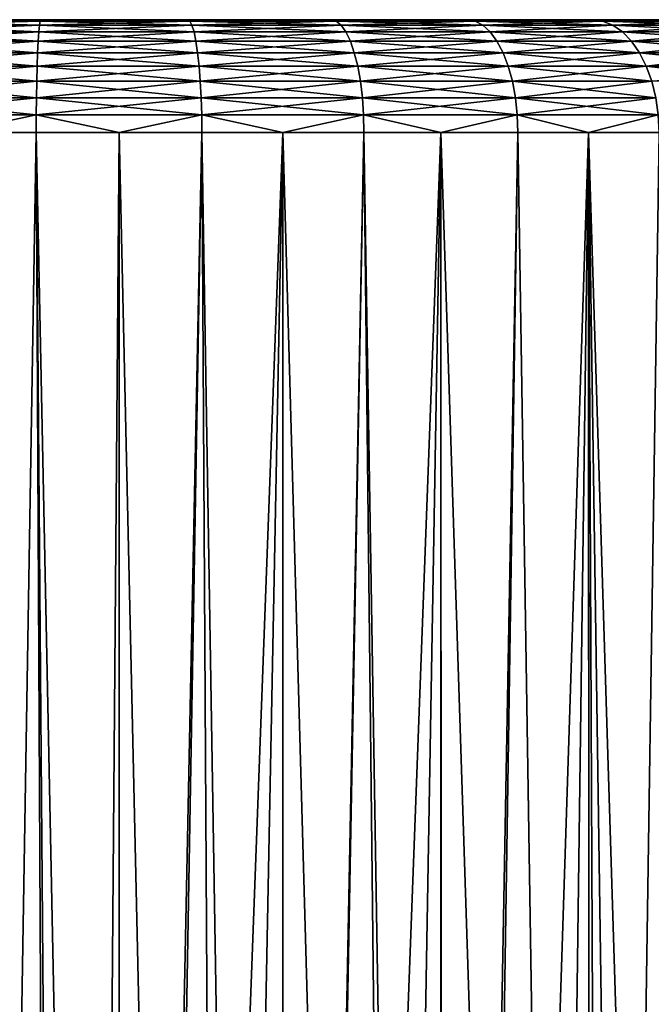
# Model space of a CAD drawing. Extents: x -35 to 35, y -35 to 35.
# Drawn here: x -0.4 to 3.8, y 28.5 to 35 of the extents above; entities that cross this region are included whole.
import ezdxf

# ---------------------------------------------------------------- set-up
doc = ezdxf.new("R2010")
doc.units = 0
doc.layers.add('L1', color=7, linetype='CONTINUOUS')

msp = doc.modelspace()

# ---------------------------------------------------------------- linework, layer by layer
at = {"layer": 'L1', "color": 254}
for points in [[(-5.667292, 35, 55.02176), (5.239564, 35, 51.68157), (-5.75, 35, 54.05)], [(-5.75, 35, 54.05), (5.239564, 35, 51.68157), (-5.667292, 35, 53.07825)], [(-4.473706, 35, 50.43773), (-5.667292, 35, 53.07825), (5.239564, 35, 51.68157)], [(-5.667292, 35, 55.02176), (-5.019831, 35, 56.85425), (5.239564, 35, 51.68157)], [(1.683731, 35, 59.54796), (3.419141, 35, 58.67298), (-5.019831, 35, 56.85425)], [(1.683731, 35, 59.54796), (-5.019831, 35, 56.85425), (0.730353, 35, 59.75343)], [(0.730353, 35, 59.75343), (-5.019831, 35, 56.85425), (-0.244037, 35, 59.79482)], [(3.419141, 35, 58.67298), (4.151247, 35, 58.02865), (-5.019831, 35, 56.85425)], [(-5.019831, 35, 56.85425), (4.151247, 35, 58.02865), (4.763931, 35, 57.26986)], [(-5.019831, 35, 56.85425), (4.763931, 35, 57.26986), (5.239564, 35, 56.41843)], [(-0.244037, 35, 59.79482), (-5.019831, 35, 56.85425), (-2.143925, 35, 59.38536)], [(5.729286, 35, 53.56237), (5.239564, 35, 51.68157), (-5.019831, 35, 56.85425)], [(5.729286, 35, 53.56237), (-5.019831, 35, 56.85425), (5.729286, 35, 54.53764)], [(5.729286, 35, 54.53764), (-5.019831, 35, 56.85425), (5.239564, 35, 56.41843)], [(5.239564, 35, 51.68157), (-3.79888, 35, 49.73364), (-4.473706, 35, 50.43773)], [(5.239564, 35, 51.68157), (-3.014767, 35, 49.15371), (-3.79888, 35, 49.73364)], [(-1.211406, 35, 48.42906), (-3.014767, 35, 49.15371), (5.239564, 35, 51.68157)], [(-2.143925, 35, 59.38536), (-1.211406, 35, 59.67094), (-0.244037, 35, 59.79482)], [(-1.283141, 34.91826, 48.09621), (-1.260233, 34.96329, 48.2025), (-0.258488, 34.91826, 47.96499)], [(-0.258488, 34.91826, 60.13501), (-0.253873, 34.96329, 60.02637), (-1.283141, 34.91826, 60.00379)], [(-1.283141, 34.91826, 60.00379), (-0.253873, 34.96329, 60.02637), (-1.260233, 34.96329, 59.8975)], [(-1.260233, 34.96329, 48.2025), (-1.236124, 34.99077, 48.31437), (-0.253873, 34.96329, 48.07363)], [(-0.253873, 34.96329, 60.02637), (-0.249016, 34.99077, 59.91204), (-1.260233, 34.96329, 59.8975)], [(-1.260233, 34.96329, 59.8975), (-0.249016, 34.99077, 59.91204), (-1.236124, 34.99077, 59.78563)], [(-0.258488, 34.91826, 47.96499), (-1.260233, 34.96329, 48.2025), (-0.253873, 34.96329, 48.07363)], [(-1.236124, 34.99077, 48.31437), (-1.211406, 35, 48.42906), (-0.249016, 34.99077, 48.18796)], [(-0.249016, 34.99077, 59.91204), (-0.244037, 35, 59.79482), (-1.236124, 34.99077, 59.78563)], [(-1.236124, 34.99077, 59.78563), (-0.244037, 35, 59.79482), (-1.211406, 35, 59.67094)], [(-0.253873, 34.96329, 48.07363), (-1.236124, 34.99077, 48.31437), (-0.249016, 34.99077, 48.18796)], [(5.239564, 35, 51.68157), (-0.244037, 35, 48.30518), (-1.211406, 35, 48.42906)], [(-0.249016, 34.99077, 48.18796), (-1.211406, 35, 48.42906), (-0.244037, 35, 48.30518)], [(-0.258488, 34.91826, 47.96499), (-0.253873, 34.96329, 48.07363), (0.773601, 34.91826, 48.00884)], [(0.773601, 34.91826, 60.09116), (0.759791, 34.96329, 59.98331), (-0.258488, 34.91826, 60.13501)], [(-0.258488, 34.91826, 60.13501), (0.759791, 34.96329, 59.98331), (-0.253873, 34.96329, 60.02637)], [(-0.253873, 34.96329, 48.07363), (-0.249016, 34.99077, 48.18796), (0.759791, 34.96329, 48.11669)], [(0.759791, 34.96329, 59.98331), (0.745255, 34.99077, 59.8698), (-0.253873, 34.96329, 60.02637)], [(-0.253873, 34.96329, 60.02637), (0.745255, 34.99077, 59.8698), (-0.249016, 34.99077, 59.91204)], [(0.773601, 34.91826, 48.00884), (-0.253873, 34.96329, 48.07363), (0.759791, 34.96329, 48.11669)], [(-0.249016, 34.99077, 48.18796), (-0.244037, 35, 48.30518), (0.745255, 34.99077, 48.2302)], [(0.745255, 34.99077, 59.8698), (0.730353, 35, 59.75343), (-0.249016, 34.99077, 59.91204)], [(-0.249016, 34.99077, 59.91204), (0.730353, 35, 59.75343), (-0.244037, 35, 59.79482)], [(0.759791, 34.96329, 48.11669), (-0.249016, 34.99077, 48.18796), (0.745255, 34.99077, 48.2302)], [(5.239564, 35, 51.68157), (4.151247, 35, 50.07135), (-0.244037, 35, 48.30518)], [(2.588672, 35, 48.91568), (0.730353, 35, 48.34657), (-0.244037, 35, 48.30518)], [(2.588672, 35, 48.91568), (-0.244037, 35, 48.30518), (3.419141, 35, 49.42702)], [(3.419141, 35, 49.42702), (-0.244037, 35, 48.30518), (4.151247, 35, 50.07135)], [(0.745255, 34.99077, 48.2302), (-0.244037, 35, 48.30518), (0.730353, 35, 48.34657)], [(1.683731, 35, 48.55204), (0.730353, 35, 48.34657), (2.588672, 35, 48.91568)], [(0.745255, 34.99077, 48.2302), (0.730353, 35, 48.34657), (1.718087, 34.99077, 48.43986)], [(1.718087, 34.99077, 48.43986), (0.730353, 35, 48.34657), (1.683731, 35, 48.55204)], [(0.745255, 34.99077, 59.8698), (1.683731, 35, 59.54796), (0.730353, 35, 59.75343)], [(1.718087, 34.99077, 59.66014), (1.683731, 35, 59.54796), (0.745255, 34.99077, 59.8698)], [(0.759791, 34.96329, 48.11669), (0.745255, 34.99077, 48.2302), (1.751596, 34.96329, 48.33044)], [(1.751596, 34.96329, 48.33044), (0.745255, 34.99077, 48.2302), (1.718087, 34.99077, 48.43986)], [(0.759791, 34.96329, 59.98331), (1.718087, 34.99077, 59.66014), (0.745255, 34.99077, 59.8698)], [(1.751596, 34.96329, 59.76956), (1.718087, 34.99077, 59.66014), (0.759791, 34.96329, 59.98331)], [(0.773601, 34.91826, 48.00884), (0.759791, 34.96329, 48.11669), (1.783435, 34.91826, 48.22647)], [(1.783435, 34.91826, 48.22647), (0.759791, 34.96329, 48.11669), (1.751596, 34.96329, 48.33044)], [(0.773601, 34.91826, 60.09116), (1.751596, 34.96329, 59.76956), (0.759791, 34.96329, 59.98331)], [(1.783435, 34.91826, 59.87353), (1.751596, 34.96329, 59.76956), (0.773601, 34.91826, 60.09116)], [(2.588672, 35, 59.18432), (3.419141, 35, 58.67298), (1.683731, 35, 59.54796)], [(1.718087, 34.99077, 48.43986), (1.683731, 35, 48.55204), (2.641492, 34.99077, 48.81091)], [(2.641492, 34.99077, 48.81091), (1.683731, 35, 48.55204), (2.588672, 35, 48.91568)], [(1.718087, 34.99077, 59.66014), (2.588672, 35, 59.18432), (1.683731, 35, 59.54796)], [(2.641492, 34.99077, 59.28909), (2.588672, 35, 59.18432), (1.718087, 34.99077, 59.66014)], [(1.751596, 34.96329, 48.33044), (1.718087, 34.99077, 48.43986), (2.693012, 34.96329, 48.70873)], [(2.693012, 34.96329, 48.70873), (1.718087, 34.99077, 48.43986), (2.641492, 34.99077, 48.81091)], [(1.751596, 34.96329, 59.76956), (2.641492, 34.99077, 59.28909), (1.718087, 34.99077, 59.66014)], [(2.693012, 34.96329, 59.39127), (2.641492, 34.99077, 59.28909), (1.751596, 34.96329, 59.76956)], [(1.783435, 34.91826, 48.22647), (1.751596, 34.96329, 48.33044), (2.741963, 34.91826, 48.61164)], [(2.741963, 34.91826, 48.61164), (1.751596, 34.96329, 48.33044), (2.693012, 34.96329, 48.70873)], [(1.783435, 34.91826, 59.87353), (2.693012, 34.96329, 59.39127), (1.751596, 34.96329, 59.76956)], [(2.741963, 34.91826, 59.48836), (2.693012, 34.96329, 59.39127), (1.783435, 34.91826, 59.87353)], [(2.641492, 34.99077, 48.81091), (2.588672, 35, 48.91568), (3.488907, 34.99077, 49.33269)], [(3.488907, 34.99077, 49.33269), (2.588672, 35, 48.91568), (3.419141, 35, 49.42702)], [(2.641492, 34.99077, 59.28909), (3.419141, 35, 58.67298), (2.588672, 35, 59.18432)], [(3.488907, 34.99077, 58.76732), (3.419141, 35, 58.67298), (2.641492, 34.99077, 59.28909)], [(2.693012, 34.96329, 48.70873), (2.641492, 34.99077, 48.81091), (3.556955, 34.96329, 49.24068)], [(3.556955, 34.96329, 49.24068), (2.641492, 34.99077, 48.81091), (3.488907, 34.99077, 49.33269)], [(2.693012, 34.96329, 59.39127), (3.488907, 34.99077, 58.76732), (2.641492, 34.99077, 59.28909)], [(3.556955, 34.96329, 58.85932), (3.488907, 34.99077, 58.76732), (2.693012, 34.96329, 59.39127)], [(2.741963, 34.91826, 48.61164), (2.693012, 34.96329, 48.70873), (3.621609, 34.91826, 49.15326)], [(3.621609, 34.91826, 49.15326), (2.693012, 34.96329, 48.70873), (3.556955, 34.96329, 49.24068)], [(2.741963, 34.91826, 59.48836), (3.556955, 34.96329, 58.85932), (2.693012, 34.96329, 59.39127)], [(3.621609, 34.91826, 58.94674), (3.556955, 34.96329, 58.85932), (2.741963, 34.91826, 59.48836)], [(3.488907, 34.99077, 49.33269), (3.419141, 35, 49.42702), (4.235952, 34.99077, 49.99017)], [(4.235952, 34.99077, 49.99017), (3.419141, 35, 49.42702), (4.151247, 35, 50.07135)], [(3.488907, 34.99077, 58.76732), (4.151247, 35, 58.02865), (3.419141, 35, 58.67298)], [(4.235952, 34.99077, 58.10983), (4.151247, 35, 58.02865), (3.488907, 34.99077, 58.76732)], [(3.556955, 34.96329, 49.24068), (3.488907, 34.99077, 49.33269), (4.31857, 34.96329, 49.91098)], [(4.31857, 34.96329, 49.91098), (3.488907, 34.99077, 49.33269), (4.235952, 34.99077, 49.99017)], [(3.556955, 34.96329, 58.85932), (4.235952, 34.99077, 58.10983), (3.488907, 34.99077, 58.76732)], [(4.31857, 34.96329, 58.18902), (4.235952, 34.99077, 58.10983), (3.556955, 34.96329, 58.85932)], [(3.621609, 34.91826, 49.15326), (3.556955, 34.96329, 49.24068), (4.397069, 34.91826, 49.83575)], [(4.397069, 34.91826, 49.83575), (3.556955, 34.96329, 49.24068), (4.31857, 34.96329, 49.91098)], [(3.621609, 34.91826, 58.94674), (4.31857, 34.96329, 58.18902), (3.556955, 34.96329, 58.85932)], [(4.397069, 34.91826, 58.26425), (4.31857, 34.96329, 58.18902), (3.621609, 34.91826, 58.94674)], [(-1.304281, 34.85676, 47.99811), (-1.283141, 34.91826, 48.09621), (-0.262747, 34.85676, 47.86474)], [(-0.262747, 34.85676, 60.23526), (-0.258488, 34.91826, 60.13501), (-1.304281, 34.85676, 60.10189)], [(-1.304281, 34.85676, 60.10189), (-0.258488, 34.91826, 60.13501), (-1.283141, 34.91826, 60.00379)], [(-0.262747, 34.85676, 47.86474), (-1.283141, 34.91826, 48.09621), (-0.258488, 34.91826, 47.96499)], [(-0.262747, 34.85676, 47.86474), (-0.258488, 34.91826, 47.96499), (0.786347, 34.85676, 47.9093)], [(0.786347, 34.85676, 60.1907), (0.773601, 34.91826, 60.09116), (-0.262747, 34.85676, 60.23526)], [(-0.262747, 34.85676, 60.23526), (0.773601, 34.91826, 60.09116), (-0.258488, 34.91826, 60.13501)], [(0.786347, 34.85676, 47.9093), (-0.258488, 34.91826, 47.96499), (0.773601, 34.91826, 48.00884)], [(0.786347, 34.85676, 47.9093), (0.773601, 34.91826, 48.00884), (1.812819, 34.85676, 48.13053)], [(1.812819, 34.85676, 48.13053), (0.773601, 34.91826, 48.00884), (1.783435, 34.91826, 48.22647)], [(0.786347, 34.85676, 60.1907), (1.783435, 34.91826, 59.87353), (0.773601, 34.91826, 60.09116)], [(1.812819, 34.85676, 59.96947), (1.783435, 34.91826, 59.87353), (0.786347, 34.85676, 60.1907)], [(1.812819, 34.85676, 48.13053), (1.783435, 34.91826, 48.22647), (2.787139, 34.85676, 48.52204)], [(2.787139, 34.85676, 48.52204), (1.783435, 34.91826, 48.22647), (2.741963, 34.91826, 48.61164)], [(1.812819, 34.85676, 59.96947), (2.741963, 34.91826, 59.48836), (1.783435, 34.91826, 59.87353)], [(2.787139, 34.85676, 59.57796), (2.741963, 34.91826, 59.48836), (1.812819, 34.85676, 59.96947)], [(2.787139, 34.85676, 48.52204), (2.741963, 34.91826, 48.61164), (3.681278, 34.85676, 49.07258)], [(3.681278, 34.85676, 49.07258), (2.741963, 34.91826, 48.61164), (3.621609, 34.91826, 49.15326)], [(2.787139, 34.85676, 59.57796), (3.621609, 34.91826, 58.94674), (2.741963, 34.91826, 59.48836)], [(3.681278, 34.85676, 59.02742), (3.621609, 34.91826, 58.94674), (2.787139, 34.85676, 59.57796)], [(3.681278, 34.85676, 49.07258), (3.621609, 34.91826, 49.15326), (4.469514, 34.85676, 49.76632)], [(4.469514, 34.85676, 49.76632), (3.621609, 34.91826, 49.15326), (4.397069, 34.91826, 49.83575)], [(3.681278, 34.85676, 59.02742), (4.397069, 34.91826, 58.26425), (3.621609, 34.91826, 58.94674)], [(4.469514, 34.85676, 58.33368), (4.397069, 34.91826, 58.26425), (3.681278, 34.85676, 59.02742)], [(-1.323135, 34.78033, 47.91063), (-1.304281, 34.85676, 47.99811), (-0.266545, 34.78033, 47.77533)], [(-0.266545, 34.78033, 60.32467), (-0.262747, 34.85676, 60.23526), (-1.323135, 34.78033, 60.18937)], [(-1.323135, 34.78033, 60.18937), (-0.262747, 34.85676, 60.23526), (-1.304281, 34.85676, 60.10189)], [(-0.266545, 34.78033, 47.77533), (-1.304281, 34.85676, 47.99811), (-0.262747, 34.85676, 47.86474)], [(-0.266545, 34.78033, 47.77533), (-0.262747, 34.85676, 47.86474), (0.797714, 34.78033, 47.82054)], [(0.797714, 34.78033, 60.27946), (0.786347, 34.85676, 60.1907), (-0.266545, 34.78033, 60.32467)], [(-0.266545, 34.78033, 60.32467), (0.786347, 34.85676, 60.1907), (-0.262747, 34.85676, 60.23526)], [(0.797714, 34.78033, 47.82054), (-0.262747, 34.85676, 47.86474), (0.786347, 34.85676, 47.9093)], [(0.797714, 34.78033, 47.82054), (0.786347, 34.85676, 47.9093), (1.839024, 34.78033, 48.04496)], [(1.839024, 34.78033, 48.04496), (0.786347, 34.85676, 47.9093), (1.812819, 34.85676, 48.13053)], [(0.797714, 34.78033, 60.27946), (1.812819, 34.85676, 59.96947), (0.786347, 34.85676, 60.1907)], [(1.839024, 34.78033, 60.05504), (1.812819, 34.85676, 59.96947), (0.797714, 34.78033, 60.27946)], [(1.839024, 34.78033, 48.04496), (1.812819, 34.85676, 48.13053), (2.827428, 34.78033, 48.44213)], [(2.827428, 34.78033, 48.44213), (1.812819, 34.85676, 48.13053), (2.787139, 34.85676, 48.52204)], [(1.839024, 34.78033, 60.05504), (2.787139, 34.85676, 59.57796), (1.812819, 34.85676, 59.96947)], [(2.827428, 34.78033, 59.65787), (2.787139, 34.85676, 59.57796), (1.839024, 34.78033, 60.05504)], [(2.827428, 34.78033, 48.44213), (2.787139, 34.85676, 48.52204), (3.734493, 34.78033, 49.00063)], [(3.734493, 34.78033, 49.00063), (2.787139, 34.85676, 48.52204), (3.681278, 34.85676, 49.07258)], [(2.827428, 34.78033, 59.65787), (3.681278, 34.85676, 59.02742), (2.787139, 34.85676, 59.57796)], [(3.734493, 34.78033, 59.09937), (3.681278, 34.85676, 59.02742), (2.827428, 34.78033, 59.65787)], [(3.734493, 34.78033, 49.00063), (3.681278, 34.85676, 49.07258), (4.534123, 34.78033, 49.7044)], [(4.534123, 34.78033, 49.7044), (3.681278, 34.85676, 49.07258), (4.469514, 34.85676, 49.76632)], [(3.734493, 34.78033, 59.09937), (4.469514, 34.85676, 58.33368), (3.681278, 34.85676, 59.02742)], [(4.534123, 34.78033, 58.39561), (4.469514, 34.85676, 58.33368), (3.734493, 34.78033, 59.09937)], [(-1.339238, 34.69084, 47.83591), (-1.323135, 34.78033, 47.91063), (-0.269789, 34.69084, 47.69896)], [(-0.269789, 34.69084, 60.40104), (-0.266545, 34.78033, 60.32467), (-1.339238, 34.69084, 60.26409)], [(-1.339238, 34.69084, 60.26409), (-0.266545, 34.78033, 60.32467), (-1.323135, 34.78033, 60.18937)], [(-0.269789, 34.69084, 47.69896), (-1.323135, 34.78033, 47.91063), (-0.266545, 34.78033, 47.77533)], [(-0.269789, 34.69084, 47.69896), (-0.266545, 34.78033, 47.77533), (0.807422, 34.69084, 47.74472)], [(0.807422, 34.69084, 60.35528), (0.797714, 34.78033, 60.27946), (-0.269789, 34.69084, 60.40104)], [(-0.269789, 34.69084, 60.40104), (0.797714, 34.78033, 60.27946), (-0.266545, 34.78033, 60.32467)], [(0.807422, 34.69084, 47.74472), (-0.266545, 34.78033, 47.77533), (0.797714, 34.78033, 47.82054)], [(0.807422, 34.69084, 47.74472), (0.797714, 34.78033, 47.82054), (1.861405, 34.69084, 47.97187)], [(1.861405, 34.69084, 47.97187), (0.797714, 34.78033, 47.82054), (1.839024, 34.78033, 48.04496)], [(0.807422, 34.69084, 60.35528), (1.839024, 34.78033, 60.05504), (0.797714, 34.78033, 60.27946)], [(1.861405, 34.69084, 60.12813), (1.839024, 34.78033, 60.05504), (0.807422, 34.69084, 60.35528)], [(1.861405, 34.69084, 47.97187), (1.839024, 34.78033, 48.04496), (2.861838, 34.69084, 48.37388)], [(2.861838, 34.69084, 48.37388), (1.839024, 34.78033, 48.04496), (2.827428, 34.78033, 48.44213)], [(1.861405, 34.69084, 60.12813), (2.827428, 34.78033, 59.65787), (1.839024, 34.78033, 60.05504)], [(2.861838, 34.69084, 59.72612), (2.827428, 34.78033, 59.65787), (1.861405, 34.69084, 60.12813)], [(2.861838, 34.69084, 48.37388), (2.827428, 34.78033, 48.44213), (3.779942, 34.69084, 48.93918)], [(3.779942, 34.69084, 48.93918), (2.827428, 34.78033, 48.44213), (3.734493, 34.78033, 49.00063)], [(2.861838, 34.69084, 59.72612), (3.734493, 34.78033, 59.09937), (2.827428, 34.78033, 59.65787)], [(3.779942, 34.69084, 59.16082), (3.734493, 34.78033, 59.09937), (2.861838, 34.69084, 59.72612)], [(3.779942, 34.69084, 48.93918), (3.734493, 34.78033, 49.00063), (4.589303, 34.69084, 49.65151)], [(4.589303, 34.69084, 49.65151), (3.734493, 34.78033, 49.00063), (4.534123, 34.78033, 49.7044)], [(3.779942, 34.69084, 59.16082), (4.534123, 34.78033, 58.39561), (3.734493, 34.78033, 59.09937)], [(4.589303, 34.69084, 58.44849), (4.534123, 34.78033, 58.39561), (3.779942, 34.69084, 59.16082)], [(-1.352193, 34.59049, 47.7758), (-1.339238, 34.69084, 47.83591), (-0.272399, 34.59049, 47.63753)], [(-0.272399, 34.59049, 60.46247), (-0.269789, 34.69084, 60.40104), (-1.352193, 34.59049, 60.3242)], [(-1.352193, 34.59049, 60.3242), (-0.269789, 34.69084, 60.40104), (-1.339238, 34.69084, 60.26409)], [(-0.272399, 34.59049, 47.63753), (-1.339238, 34.69084, 47.83591), (-0.269789, 34.69084, 47.69896)], [(-0.272399, 34.59049, 47.63753), (-0.269789, 34.69084, 47.69896), (0.815233, 34.59049, 47.68373)], [(0.815233, 34.59049, 60.41627), (0.807422, 34.69084, 60.35528), (-0.272399, 34.59049, 60.46247)], [(-0.272399, 34.59049, 60.46247), (0.807422, 34.69084, 60.35528), (-0.269789, 34.69084, 60.40104)], [(0.815233, 34.59049, 47.68373), (-0.269789, 34.69084, 47.69896), (0.807422, 34.69084, 47.74472)], [(0.815233, 34.59049, 47.68373), (0.807422, 34.69084, 47.74472), (1.879411, 34.59049, 47.91308)], [(1.879411, 34.59049, 47.91308), (0.807422, 34.69084, 47.74472), (1.861405, 34.69084, 47.97187)], [(0.815233, 34.59049, 60.41627), (1.861405, 34.69084, 60.12813), (0.807422, 34.69084, 60.35528)], [(1.879411, 34.59049, 60.18692), (1.861405, 34.69084, 60.12813), (0.815233, 34.59049, 60.41627)], [(1.879411, 34.59049, 47.91308), (1.861405, 34.69084, 47.97187), (2.889522, 34.59049, 48.31897)], [(2.889522, 34.59049, 48.31897), (1.861405, 34.69084, 47.97187), (2.861838, 34.69084, 48.37388)], [(1.879411, 34.59049, 60.18692), (2.861838, 34.69084, 59.72612), (1.861405, 34.69084, 60.12813)], [(2.889522, 34.59049, 59.78103), (2.861838, 34.69084, 59.72612), (1.879411, 34.59049, 60.18692)], [(2.889522, 34.59049, 48.31897), (2.861838, 34.69084, 48.37388), (3.816507, 34.59049, 48.88974)], [(3.816507, 34.59049, 48.88974), (2.861838, 34.69084, 48.37388), (3.779942, 34.69084, 48.93918)], [(2.889522, 34.59049, 59.78103), (3.779942, 34.69084, 59.16082), (2.861838, 34.69084, 59.72612)], [(3.816507, 34.59049, 59.21026), (3.779942, 34.69084, 59.16082), (2.889522, 34.59049, 59.78103)], [(3.816507, 34.59049, 48.88974), (3.779942, 34.69084, 48.93918), (4.633698, 34.59049, 49.60896)], [(4.633698, 34.59049, 49.60896), (3.779942, 34.69084, 48.93918), (4.589303, 34.69084, 49.65151)], [(3.816507, 34.59049, 59.21026), (4.589303, 34.69084, 58.44849), (3.779942, 34.69084, 59.16082)], [(-1.361682, 34.48176, 47.73178), (-1.352193, 34.59049, 47.7758), (-0.27431, 34.48176, 47.59253)], [(-0.27431, 34.48176, 60.50747), (-0.272399, 34.59049, 60.46247), (-1.361682, 34.48176, 60.36822)], [(-1.361682, 34.48176, 60.36822), (-0.272399, 34.59049, 60.46247), (-1.352193, 34.59049, 60.3242)], [(-0.27431, 34.48176, 47.59253), (-1.352193, 34.59049, 47.7758), (-0.272399, 34.59049, 47.63753)], [(-0.27431, 34.48176, 47.59253), (-0.272399, 34.59049, 47.63753), (0.820953, 34.48176, 47.63906)], [(0.820953, 34.48176, 60.46094), (0.815233, 34.59049, 60.41627), (-0.27431, 34.48176, 60.50747)], [(-0.27431, 34.48176, 60.50747), (0.815233, 34.59049, 60.41627), (-0.272399, 34.59049, 60.46247)], [(0.820953, 34.48176, 47.63906), (-0.272399, 34.59049, 47.63753), (0.815233, 34.59049, 47.68373)], [(0.820953, 34.48176, 47.63906), (0.815233, 34.59049, 47.68373), (1.892599, 34.48176, 47.87001)], [(1.892599, 34.48176, 47.87001), (0.815233, 34.59049, 47.68373), (1.879411, 34.59049, 47.91308)], [(0.820953, 34.48176, 60.46094), (1.879411, 34.59049, 60.18692), (0.815233, 34.59049, 60.41627)], [(1.892599, 34.48176, 60.22999), (1.879411, 34.59049, 60.18692), (0.820953, 34.48176, 60.46094)], [(1.892599, 34.48176, 47.87001), (1.879411, 34.59049, 47.91308), (2.909798, 34.48176, 48.27876)], [(2.909798, 34.48176, 48.27876), (1.879411, 34.59049, 47.91308), (2.889522, 34.59049, 48.31897)], [(1.892599, 34.48176, 60.22999), (2.889522, 34.59049, 59.78103), (1.879411, 34.59049, 60.18692)], [(2.909798, 34.48176, 59.82124), (2.889522, 34.59049, 59.78103), (1.892599, 34.48176, 60.22999)], [(2.909798, 34.48176, 48.27876), (2.889522, 34.59049, 48.31897), (3.843288, 34.48176, 48.85353)], [(3.843288, 34.48176, 48.85353), (2.889522, 34.59049, 48.31897), (3.816507, 34.59049, 48.88974)], [(2.909798, 34.48176, 59.82124), (3.816507, 34.59049, 59.21026), (2.889522, 34.59049, 59.78103)], [(3.843288, 34.48176, 59.24647), (3.816507, 34.59049, 59.21026), (2.909798, 34.48176, 59.82124)], [(-1.36747, 34.36733, 47.70492), (-1.361682, 34.48176, 47.73178), (-0.275476, 34.36733, 47.56508)], [(-0.275476, 34.36733, 60.53492), (-0.27431, 34.48176, 60.50747), (-1.36747, 34.36733, 60.39508)], [(-1.36747, 34.36733, 60.39508), (-0.27431, 34.48176, 60.50747), (-1.361682, 34.48176, 60.36822)], [(-0.275476, 34.36733, 47.56508), (-1.361682, 34.48176, 47.73178), (-0.27431, 34.48176, 47.59253)], [(-0.275476, 34.36733, 47.56508), (-0.27431, 34.48176, 47.59253), (0.824443, 34.36733, 47.61181)], [(0.824443, 34.36733, 60.48819), (0.820953, 34.48176, 60.46094), (-0.275476, 34.36733, 60.53492)], [(-0.275476, 34.36733, 60.53492), (0.820953, 34.48176, 60.46094), (-0.27431, 34.48176, 60.50747)], [(0.824443, 34.36733, 47.61181), (-0.27431, 34.48176, 47.59253), (0.820953, 34.48176, 47.63906)], [(0.824443, 34.36733, 47.61181), (0.820953, 34.48176, 47.63906), (1.900644, 34.36733, 47.84375)], [(1.900644, 34.36733, 47.84375), (0.820953, 34.48176, 47.63906), (1.892599, 34.48176, 47.87001)], [(0.824443, 34.36733, 60.48819), (1.892599, 34.48176, 60.22999), (0.820953, 34.48176, 60.46094)], [(1.900644, 34.36733, 60.25625), (1.892599, 34.48176, 60.22999), (0.824443, 34.36733, 60.48819)], [(1.900644, 34.36733, 47.84375), (1.892599, 34.48176, 47.87001), (2.922167, 34.36733, 48.25423)], [(2.922167, 34.36733, 48.25423), (1.892599, 34.48176, 47.87001), (2.909798, 34.48176, 48.27876)], [(1.900644, 34.36733, 60.25625), (2.909798, 34.48176, 59.82124), (1.892599, 34.48176, 60.22999)], [(2.922167, 34.36733, 59.84578), (2.909798, 34.48176, 59.82124), (1.900644, 34.36733, 60.25625)], [(2.922167, 34.36733, 48.25423), (2.909798, 34.48176, 48.27876), (3.859625, 34.36733, 48.83144)], [(3.859625, 34.36733, 48.83144), (2.909798, 34.48176, 48.27876), (3.843288, 34.48176, 48.85353)], [(2.922167, 34.36733, 59.84578), (3.843288, 34.48176, 59.24647), (2.909798, 34.48176, 59.82124)], [(3.859625, 34.36733, 59.26856), (3.843288, 34.48176, 59.24647), (2.922167, 34.36733, 59.84578)], [(-1.36747, 34.36733, 60.39508), (-0.822642, 34.25, 60.47413), (-0.275476, 34.36733, 60.53492)], [(-0.275476, 34.36733, 47.56508), (-0.822642, 34.25, 47.62587), (-1.36747, 34.36733, 47.70492)], [(-0.822642, 34.25, 60.47413), (-0.275868, 34.25, 60.54414), (-0.275476, 34.36733, 60.53492)], [(-0.275476, 34.36733, 47.56508), (-0.275868, 34.25, 47.55586), (-0.822642, 34.25, 47.62587)], [(-0.275476, 34.36733, 60.53492), (-0.275868, 34.25, 60.54414), (0.274874, 34.25, 60.52075)], [(0.274874, 34.25, 47.57925), (-0.275868, 34.25, 47.55586), (-0.275476, 34.36733, 47.56508)], [(-0.275476, 34.36733, 60.53492), (0.274874, 34.25, 60.52075), (0.824443, 34.36733, 60.48819)], [(0.824443, 34.36733, 47.61181), (0.274874, 34.25, 47.57925), (-0.275476, 34.36733, 47.56508)], [(0.274874, 34.25, 60.52075), (0.825616, 34.25, 60.49735), (0.824443, 34.36733, 60.48819)], [(0.824443, 34.36733, 47.61181), (0.825616, 34.25, 47.60265), (0.274874, 34.25, 47.57925)], [(0.824443, 34.36733, 60.48819), (0.825616, 34.25, 60.49735), (1.364482, 34.25, 60.38122)], [(0.824443, 34.36733, 60.48819), (1.364482, 34.25, 60.38122), (1.900644, 34.36733, 60.25625)], [(1.900644, 34.36733, 47.84375), (1.364482, 34.25, 47.71878), (0.824443, 34.36733, 47.61181)], [(1.364482, 34.25, 47.71878), (0.825616, 34.25, 47.60265), (0.824443, 34.36733, 47.61181)], [(1.364482, 34.25, 60.38122), (1.903348, 34.25, 60.26508), (1.900644, 34.36733, 60.25625)], [(1.900644, 34.36733, 47.84375), (1.903348, 34.25, 47.83492), (1.364482, 34.25, 47.71878)], [(1.900644, 34.36733, 60.25625), (1.903348, 34.25, 60.26508), (2.414836, 34.25, 60.05955)], [(1.900644, 34.36733, 60.25625), (2.414836, 34.25, 60.05955), (2.922167, 34.36733, 59.84578)], [(2.922167, 34.36733, 48.25423), (2.414836, 34.25, 48.04045), (1.900644, 34.36733, 47.84375)], [(2.414836, 34.25, 48.04045), (1.903348, 34.25, 47.83492), (1.900644, 34.36733, 47.84375)], [(2.414836, 34.25, 60.05955), (2.926324, 34.25, 59.85402), (2.922167, 34.36733, 59.84578)], [(2.922167, 34.36733, 48.25423), (2.926324, 34.25, 48.24598), (2.414836, 34.25, 48.04045)], [(2.922167, 34.36733, 59.84578), (2.926324, 34.25, 59.85402), (3.39572, 34.25, 59.565)], [(2.922167, 34.36733, 59.84578), (3.39572, 34.25, 59.565), (3.859625, 34.36733, 59.26856)], [(3.859625, 34.36733, 48.83144), (3.39572, 34.25, 48.535), (2.922167, 34.36733, 48.25423)], [(3.39572, 34.25, 48.535), (2.926324, 34.25, 48.24598), (2.922167, 34.36733, 48.25423)], [(3.39572, 34.25, 59.565), (3.865116, 34.25, 59.27598), (3.859625, 34.36733, 59.26856)], [(3.859625, 34.36733, 48.83144), (3.865116, 34.25, 48.82402), (3.39572, 34.25, 48.535)], [(-0.822642, 34.25, 60.47413), (-0.824515, 0.887939, 60.48481), (-0.275868, 34.25, 60.54414)], [(-0.275868, 34.25, 60.54414), (-0.824515, 0.887939, 60.48481), (0, 0, 60.55)], [(-0.713624, 7.138048, 47.58929), (-0.822642, 34.25, 47.62587), (-0.138762, 7.177389, 47.55148)], [(-0.138762, 7.177389, 47.55148), (-0.822642, 34.25, 47.62587), (-0.275868, 34.25, 47.55586)], [(-0.275868, 34.25, 60.54414), (0, 0, 60.55), (0.274874, 34.25, 60.52075)], [(-0.138762, 7.177389, 47.55148), (-0.275868, 34.25, 47.55586), (0.275825, 7.170148, 47.55844)], [(0.274874, 34.25, 47.57925), (0.275825, 7.170148, 47.55844), (-0.275868, 34.25, 47.55586)], [(0.274874, 34.25, 60.52075), (0, 0, 60.55), (0.274717, 0.29585, 60.52828)], [(0.274874, 34.25, 60.52075), (0.274717, 0.29585, 60.52828), (1.021448, 1.100021, 60.46924)], [(0.274874, 34.25, 60.52075), (1.021448, 1.100021, 60.46924), (0.825616, 34.25, 60.49735)], [(0.825616, 34.25, 47.60265), (0.275825, 7.170148, 47.55844), (0.274874, 34.25, 47.57925)], [(0.825616, 34.25, 47.60265), (0.356788, 7.168734, 47.5598), (0.275825, 7.170148, 47.55844)], [(1.364482, 34.25, 47.71878), (0.356788, 7.168734, 47.5598), (0.825616, 34.25, 47.60265)], [(1.364482, 34.25, 47.71878), (0.837253, 7.122596, 47.60415), (0.356788, 7.168734, 47.5598)], [(0.825616, 34.25, 60.49735), (1.021448, 1.100021, 60.46924), (1.3632, 1.468061, 60.37964)], [(0.825616, 34.25, 60.49735), (1.3632, 1.468061, 60.37964), (1.364482, 34.25, 60.38122)], [(1.364482, 34.25, 47.71878), (1.369236, 7.026159, 47.69691), (0.837253, 7.122596, 47.60415)], [(1.364482, 34.25, 60.38122), (1.3632, 1.468061, 60.37964), (2.259438, 2.433241, 60.14467)], [(1.364482, 34.25, 60.38122), (2.259438, 2.433241, 60.14467), (1.903348, 34.25, 60.26508)], [(1.903348, 34.25, 47.83492), (1.369236, 7.026159, 47.69691), (1.364482, 34.25, 47.71878)], [(1.903348, 34.25, 47.83492), (1.393885, 7.02169, 47.70121), (1.369236, 7.026159, 47.69691)], [(2.414836, 34.25, 48.04045), (1.393885, 7.02169, 47.70121), (1.903348, 34.25, 47.83492)], [(2.414836, 34.25, 48.04045), (1.940184, 6.87105, 47.84632), (1.393885, 7.02169, 47.70121)], [(1.903348, 34.25, 60.26508), (2.259438, 2.433241, 60.14467), (2.417198, 2.603137, 60.06781)], [(1.903348, 34.25, 60.26508), (2.417198, 2.603137, 60.06781), (2.414836, 34.25, 60.05955)], [(2.414836, 34.25, 48.04045), (2.422404, 6.689141, 48.02191), (1.940184, 6.87105, 47.84632)], [(2.414836, 34.25, 60.05955), (2.417198, 2.603137, 60.06781), (3.406282, 3.668304, 59.586)], [(2.414836, 34.25, 60.05955), (3.406282, 3.668304, 59.586), (2.926324, 34.25, 59.85402)], [(2.926324, 34.25, 48.24598), (2.422404, 6.689141, 48.02191), (2.414836, 34.25, 48.04045)], [(2.926324, 34.25, 48.24598), (2.503009, 6.658733, 48.05126), (2.422404, 6.689141, 48.02191)], [(3.39572, 34.25, 48.535), (2.503009, 6.658733, 48.05126), (2.926324, 34.25, 48.24598)], [(3.39572, 34.25, 48.535), (3.026247, 6.404424, 48.29745), (2.503009, 6.658733, 48.05126)], [(2.926324, 34.25, 59.85402), (3.406282, 3.668304, 59.586), (3.407881, 3.670025, 59.58478)], [(2.926324, 34.25, 59.85402), (3.407881, 3.670025, 59.58478), (3.39572, 34.25, 59.565)], [(3.39572, 34.25, 48.535), (3.405666, 6.176439, 48.51904), (3.026247, 6.404424, 48.29745)], [(3.39572, 34.25, 59.565), (3.407881, 3.670025, 59.58478), (3.865116, 34.25, 59.27598)], [(3.523347, 6.105728, 48.58776), (3.405666, 6.176439, 48.51904), (3.39572, 34.25, 48.535)], [(3.865116, 34.25, 48.82402), (4.28933, 5.515218, 49.16618), (3.39572, 34.25, 48.535)], [(3.39572, 34.25, 48.535), (4.28933, 5.515218, 49.16618), (3.809998, 5.90495, 48.7837)], [(3.39572, 34.25, 48.535), (3.809998, 5.90495, 48.7837), (3.523347, 6.105728, 48.58776)], [(4.285735, 4.615407, 58.91822), (3.865116, 34.25, 59.27598), (3.407881, 3.670025, 59.58478)]]:
    msp.add_3dface(points, dxfattribs=at)

doc.saveas('drawing.dxf')
